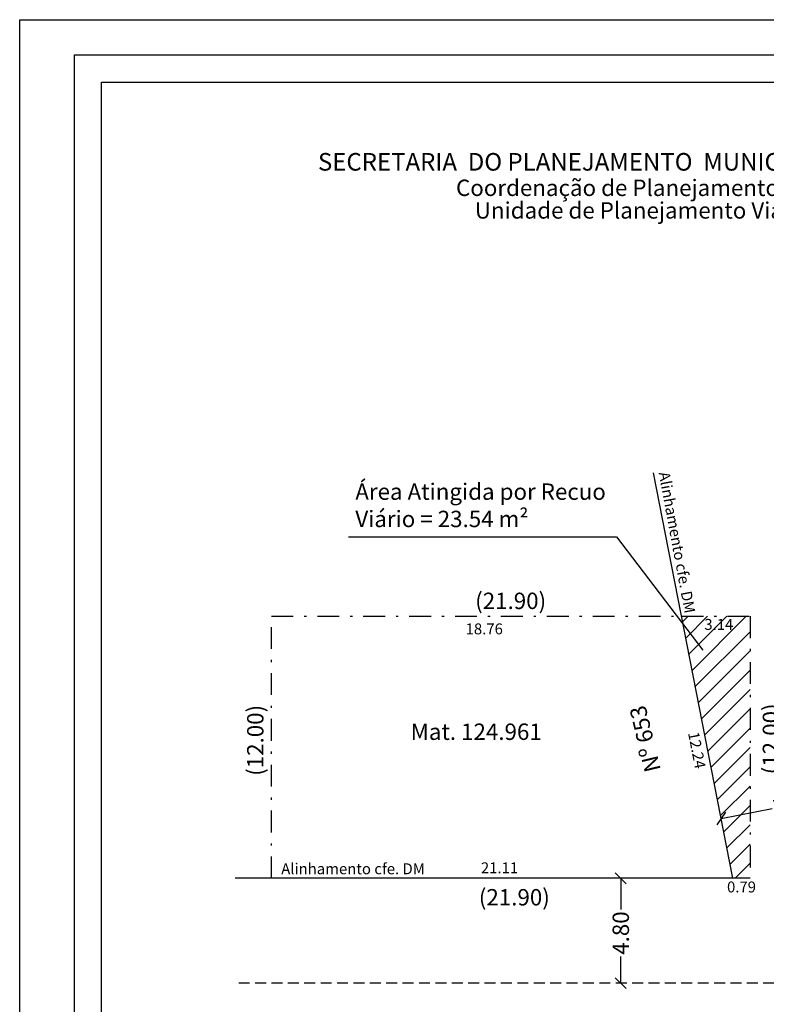
# Model space of a CAD drawing. Extents: x -11.5 to 40.4, y -34 to 39.3.
# Drawn here: x -11.5 to 22.6, y -5.8 to 39.3 of the extents above; entities that cross this region are included whole.
import ezdxf

# ---------------------------------------------------------------- set-up
doc = ezdxf.new("R2010")
doc.units = 0
doc.header["$LTSCALE"] = 2
doc.header["$MEASUREMENT"] = 0
doc.header["$PDMODE"] = 2
doc.linetypes.add('DASHDOT', pattern=[1, 0.5, -0.25, 0, -0.25])
doc.linetypes.add('DASHED2', pattern=[0.375, 0.25, -0.125])
doc.layers.get('0').update_dxf_attribs({"linetype": 'CONTINUOUS'})
doc.layers.get('DEFPOINTS').update_dxf_attribs({"linetype": 'CONTINUOUS'})
for name, color, linetype in [('T-ALINH-PROJ-C', 6, 'CONTINUOUS'), ('T-DIM', 1, 'CONTINUOUS'), ('T-MATRICULA', 5, 'DASHDOT'), ('T-MFIO-EXI', 7, 'DASHED2'), ('T-TEXTP', 7, 'CONTINUOUS')]:
    doc.layers.add(name, color=color, linetype=linetype)
doc.styles.add('CITYBLUEPRINT', font='cibt____.pfb', dxfattribs={"height": 2})
doc.styles.add('SANSSERIFBOLDOBLIQUE', font='sasbo___.pfb', dxfattribs={"height": 1.8})
doc.styles.get("Standard").update_dxf_attribs({"font": 'ARIAL.TTF'})
doc.dimstyles.get("Standard").update_dxf_attribs({"dimtxt": 0.18, "dimasz": 0.18, "dimexe": 0.18, "dimexo": 0.0625, "dimgap": 0.09, "dimtad": 0, "dimtih": 1, "dimtoh": 1, "dimdec": 4, "dimzin": 0, "dimdsep": 46, "dimtxsty": 'Standard', "dimcen": 0.09, "dimadec": 0, "dimazin": 0, "dimtfac": 1, "dimtdec": 4, "dimtofl": 0, "dimtmove": 0, "dimatfit": 0, "dimfxl": 0, "dimtolj": 1, "dimtzin": 0, "dimarcsym": 0})

# ---------------------------------------------------------------- blocks, each defined once
blk = doc.blocks.new('*D13')
at = {"layer": 'DEFPOINTS', "color": 0}
for p in [(21.9, 12), (22.85, 12), (21.9, 0)]:
    blk.add_point(p, dxfattribs=at)
at = {"layer": 'T-MATRICULA', "color": 0, "insert": (22.85, 6.385), "char_height": 0.75, "attachment_point": 5, "rotation": 90}
blk.add_mtext('\\A1;(12.00)', dxfattribs=at)
blk = doc.blocks.new('*D14')
at = {"layer": 'DEFPOINTS', "color": 0}
for p in [(0, 12.705), (0, 12), (21.9, 12)]:
    blk.add_point(p, dxfattribs=at)
at = {"layer": 'T-MATRICULA', "color": 0, "insert": (10.943, 12.705), "char_height": 0.75, "attachment_point": 5}
blk.add_mtext('\\A1;(21.90)', dxfattribs=at)
blk = doc.blocks.new('*D15')
at = {"layer": 'DEFPOINTS', "color": 0}
for p in [(0, 12), (-0.74, 0), (0, 0)]:
    blk.add_point(p, dxfattribs=at)
at = {"layer": 'T-MATRICULA', "color": 0, "insert": (-0.74, 6.317), "char_height": 0.75, "attachment_point": 5, "rotation": 90}
blk.add_mtext('\\A1;(12.00)', dxfattribs=at)
blk = doc.blocks.new('*D16')
at = {"layer": 'DEFPOINTS', "color": 0}
for p in [(0, 0), (21.9, 0), (21.9, -0.867)]:
    blk.add_point(p, dxfattribs=at)
at = {"layer": 'T-MATRICULA', "color": 0, "insert": (11.111, -0.867), "char_height": 0.75, "attachment_point": 5}
blk.add_mtext('\\A1;(21.90)', dxfattribs=at)
blk = doc.blocks.new('*D17')
at = {"layer": 'DEFPOINTS', "color": 0}
for p in [(18.76, 12), (21.9, 12), (18.76, 11.626)]:
    blk.add_point(p, dxfattribs=at)
at = {"layer": 'T-DIM', "color": 0, "insert": (20.467, 11.626), "char_height": 0.5, "attachment_point": 5}
blk.add_mtext('\\A1;3.14', dxfattribs=at)
blk = doc.blocks.new('*D18')
at = {"layer": 'DEFPOINTS', "color": 0}
for p in [(21.11, 0), (21.9, 0), (21.11, -0.396)]:
    blk.add_point(p, dxfattribs=at)
at = {"layer": 'T-DIM', "color": 0, "insert": (21.505, -0.396), "char_height": 0.5, "attachment_point": 5}
blk.add_mtext('\\A1;0.79', dxfattribs=at)
blk = doc.blocks.new('*D19')
at = {"layer": 'DEFPOINTS', "color": 0}
for p in [(18.76, 12), (21.11, 0), (20.632, -0.094)]:
    blk.add_point(p, dxfattribs=at)
at = {"layer": 'T-DIM', "color": 0, "insert": (19.465, 5.867), "char_height": 0.5, "attachment_point": 5, "rotation": 281.0802}
blk.add_mtext('\\A1;12.24', dxfattribs=at)
blk = doc.blocks.new('*D20')
at = {"layer": 'DEFPOINTS', "color": 0}
for p in [(0, 12), (18.76, 12), (0, 11.421)]:
    blk.add_point(p, dxfattribs=at)
at = {"layer": 'T-DIM', "color": 0, "insert": (9.735, 11.421), "char_height": 0.5, "attachment_point": 5}
blk.add_mtext('\\A1;18.76', dxfattribs=at)
blk = doc.blocks.new('*D21')
at = {"layer": 'DEFPOINTS', "color": 0}
for p in [(21.11, 0.48), (0, 0), (21.11, 0)]:
    blk.add_point(p, dxfattribs=at)
at = {"layer": 'T-DIM', "color": 0, "insert": (10.433, 0.48), "char_height": 0.5, "attachment_point": 5}
blk.add_mtext('\\A1;21.11', dxfattribs=at)
blk = doc.blocks.new('_Oblique')
at = {"color": 0, "linetype": 'ByBlock', "lineweight": -2}
blk.add_line((-0.5, -0.5), (0.5, 0.5), dxfattribs=at)
blk = doc.blocks.new('*D22')
at = {"layer": 'DEFPOINTS', "color": 0}
for p in [(27.443, 4.084), (27.502, 3.785), (20.632, 2.44)]:
    blk.add_point(p, dxfattribs=at)
at = {"layer": 'T-DIM', "color": 0, "lineweight": -2}
for p, q in [((27.443, 4.084), (24.98, 3.602)), ((20.574, 2.739), (22.9, 3.195))]:
    blk.add_line(p, q, dxfattribs=at)
at = {"layer": 'T-DIM', "color": 0, "lineweight": -2, "xscale": 0.5, "yscale": 0.5, "zscale": 0.5}
for p, rotation in [((27.443, 4.084), 11.08019922435506), ((20.574, 2.739), 191.0801992243551)]:
    blk.add_blockref('_Oblique', p, dxfattribs=dict(at, rotation=rotation))
at = {"layer": 'T-DIM', "color": 0, "insert": (23.94, 3.398), "char_height": 0.75, "attachment_point": 5, "rotation": 11.0802}
blk.add_mtext('\\A1;7.00', dxfattribs=at)
blk = doc.blocks.new('*D24')
at = {"layer": 'DEFPOINTS', "color": 0}
for p in [(15.981, 0), (16.089, 0), (16.089, -4.8)]:
    blk.add_point(p, dxfattribs=at)
at = {"layer": 'T-DIM', "color": 0, "lineweight": -2}
for p, q in [((15.981, 0), (15.981, -1.429)), ((15.981, -4.8), (15.981, -3.585))]:
    blk.add_line(p, q, dxfattribs=at)
at = {"layer": 'T-DIM', "color": 0, "lineweight": -2, "xscale": 0.5, "yscale": 0.5, "zscale": 0.5}
for p, rotation in [((15.981, 0), 90), ((15.981, -4.8), 270)]:
    blk.add_blockref('_Oblique', p, dxfattribs=dict(at, rotation=rotation))
at = {"layer": 'T-DIM', "color": 0, "insert": (15.981, -2.507), "char_height": 0.75, "attachment_point": 5, "rotation": 90}
blk.add_mtext('\\A1;4.80', dxfattribs=at)

msp = doc.modelspace()

# ---------------------------------------------------------------- hatches: boundary and pattern name
at = {"layer": 'T-TEXTP'}
h = msp.add_hatch(dxfattribs=at)
h.set_pattern_fill('ANSI31', color=256, scale=5, style=0)
h.paths.add_polyline_path([(21.9, 12), (18.76, 12), (21.11, 0), (21.9, 0)])
h.paths.add_polyline_path([(19.694, 12.007), (21.241, 12.007), (21.241, 11.246), (19.694, 11.246)], flags=9)

# ---------------------------------------------------------------- linework, layer by layer
msp.add_lwpolyline([(-9.019, 37.702), (37.924, 37.702), (37.924, -31.547), (-9.019, -31.547)], close=True)
at = {"layer": 'DEFPOINTS'}
msp.add_lwpolyline([(-11.519, 39.314), (40.424, 39.314), (40.424, -34.047), (-11.519, -34.047)], close=True, dxfattribs=at)
at = {"layer": 'T-ALINH-PROJ-C'}
for q in [(17.476, 18.559), (-1.666, 0)]:
    msp.add_line((21.11, 0), q, dxfattribs=at)
at = {"layer": 'T-DIM'}
for p, q in [((3.531, 15.63), (15.778, 15.63)), ((15.778, 15.63), (19.737, 10.451))]:
    msp.add_line(p, q, dxfattribs=at)
msp.add_lwpolyline([(-7.769, 36.452), (36.674, 36.452), (36.674, -30.297), (-7.769, -30.297)], close=True, dxfattribs=at)
at = {"layer": 'T-MATRICULA'}
for p, q in [((0, 12), (18.76, 12)), ((0, 0), (0, 12)), ((18.76, 12), (21.9, 12)), ((21.9, 12), (21.9, 0)), ((21.11, 0), (0, 0)), ((21.9, 0), (21.11, 0))]:
    msp.add_line(p, q, dxfattribs=at)
at = {"layer": 'T-MFIO-EXI'}
msp.add_line((26.001, -4.8), (-1.533, -4.8), dxfattribs=at)

# ---------------------------------------------------------------- texts
at = {"layer": 'T-ALINH-PROJ-C', "insert": (18.205, 18.654), "char_height": 0.5, "width": 19.00114, "attachment_point": 1, "rotation": 280.4721}
msp.add_mtext('Alinhamento cfe. DM', dxfattribs=at)
at = {"layer": 'T-ALINH-PROJ-C', "insert": (0.446, 0.687), "char_height": 0.5, "width": 19.00114, "attachment_point": 1}
msp.add_mtext('Alinhamento cfe. DM', dxfattribs=at)
at = {"layer": 'T-TEXTP', "ltscale": 0.75}
for s, height, style, p in [('SECRETARIA  DO PLANEJAMENTO  MUNICIPAL', 0.80552, 'SANSSERIFBOLDOBLIQUE', (2.126, 32.404)), ('Coordenação de Planejamento Urbano', 0.75, 'CITYBLUEPRINT', (8.443, 31.242)), ('Unidade de Planejamento Viário', 0.75, 'CITYBLUEPRINT', (9.304, 30.207))]:
    msp.add_text(s, height=height, dxfattribs=dict(at, style=style)).set_placement(p)
at = {"layer": 'T-TEXTP', "char_height": 0.75, "attachment_point": 1}
for s, insert, width in [('Área Atingida por Recuo Viário = 23.54 m²', (3.836, 18.08), 11.6289), ('Mat. 124.961', (6.369, 7.087), 19.00114)]:
    msp.add_mtext(s, dxfattribs=dict(at, insert=insert, width=width))
at = {"layer": 'T-TEXTP', "insert": (17.09, 4.792), "char_height": 0.75, "width": 19.00114, "attachment_point": 1, "rotation": 103.4777}
msp.add_mtext('Nº 653', dxfattribs=at)

# ---------------------------------------------------------------- dimensions: what is measured, and where the dimension line sits
at = {"layer": 'T-DIM'}
for base, p1, p2, angle, override, picture, middle in [((0, 11.421), (18.76, 12), (0, 12), 180, {"dimtxt": 0.5, "dimtih": 0, "dimtoh": 0, "dimdec": 2, "dimse1": 1, "dimse2": 1, "dimsd1": 1, "dimsd2": 1, "dimtdec": 2, "dimatfit": 3}, '*D20', (9.735, 11.421)), ((18.76, 11.626), (21.9, 12), (18.76, 12), 180, {"dimtxt": 0.5, "dimtih": 0, "dimtoh": 0, "dimdec": 2, "dimse1": 1, "dimse2": 1, "dimsd1": 1, "dimsd2": 1, "dimtdec": 2, "dimatfit": 3}, '*D17', (20.467, 11.626)), ((27.443, 4.084), (20.632, 2.44), (27.502, 3.785), 11.0802, {"dimtxt": 0.75, "dimasz": 0.5, "dimtih": 0, "dimtoh": 0, "dimdec": 2, "dimblk1": 'Oblique', "dimblk2": 'Oblique', "dimsah": 1, "dimse1": 1, "dimse2": 1, "dimsd1": 0, "dimsd2": 0, "dimtdec": 2, "dimatfit": 3}, '*D22', (23.94, 3.398)), ((21.11, 0.48), (0, 0), (21.11, 0), 0, {"dimtxt": 0.5, "dimtih": 0, "dimtoh": 0, "dimdec": 2, "dimse1": 1, "dimse2": 1, "dimsd1": 1, "dimsd2": 1, "dimtdec": 2, "dimatfit": 3}, '*D21', (10.433, 0.48)), ((15.981, 0), (16.089, -4.8), (16.089, 0), 90, {"dimtxt": 0.75, "dimasz": 0.5, "dimtih": 0, "dimtoh": 0, "dimdec": 2, "dimblk1": 'Oblique', "dimblk2": 'Oblique', "dimsah": 1, "dimse1": 1, "dimse2": 1, "dimtdec": 2, "dimatfit": 3}, '*D24', (15.981, -2.507)), ((21.11, -0.396), (21.9, 0), (21.11, 0), 180, {"dimtxt": 0.5, "dimtih": 0, "dimtoh": 0, "dimdec": 2, "dimse1": 1, "dimse2": 1, "dimsd1": 1, "dimsd2": 1, "dimtdec": 2, "dimatfit": 3}, '*D18', (21.505, -0.396))]:
    dim = msp.add_linear_dim(base=base, p1=p1, p2=p2, angle=angle, dimstyle='Standard', override=override, dxfattribs=at)
    dim.commit()
    dim.dimension.update_dxf_attribs({"geometry": picture, "text_midpoint": middle, "dimtype": 161})
dim = msp.add_linear_dim(base=(20.632, -0.094), p1=(18.76, 12), p2=(21.11, 0), angle=281.0802, text='12.24', dimstyle='Standard', override={"dimtxt": 0.5, "dimtih": 0, "dimtoh": 0, "dimdec": 2, "dimse1": 1, "dimse2": 1, "dimsd1": 1, "dimsd2": 1, "dimtdec": 2, "dimatfit": 3}, dxfattribs=at)
dim.commit()
dim.dimension.update_dxf_attribs({"geometry": '*D19', "text_midpoint": (19.465, 5.867), "dimtype": 161})
at = {"layer": 'T-MATRICULA'}
for base, p1, p2, angle, picture, middle in [((0, 12.705), (21.9, 12), (0, 12), 180, '*D14', (10.943, 12.705)), ((-0.74, 0), (0, 12), (0, 0), 270, '*D15', (-0.74, 6.317)), ((22.85, 12), (21.9, 0), (21.9, 12), 90, '*D13', (22.85, 6.385)), ((21.9, -0.867), (0, 0), (21.9, 0), 0, '*D16', (11.111, -0.867))]:
    dim = msp.add_linear_dim(base=base, p1=p1, p2=p2, angle=angle, dimstyle='Standard', override={"dimtxt": 0.75, "dimtih": 0, "dimtoh": 0, "dimdec": 2, "dimpost": '(<>)', "dimse1": 1, "dimse2": 1, "dimsd1": 1, "dimsd2": 1, "dimtdec": 2, "dimatfit": 3}, dxfattribs=at)
    dim.commit()
    dim.dimension.update_dxf_attribs({"geometry": picture, "text_midpoint": middle, "dimtype": 161})

doc.saveas('drawing.dxf')
